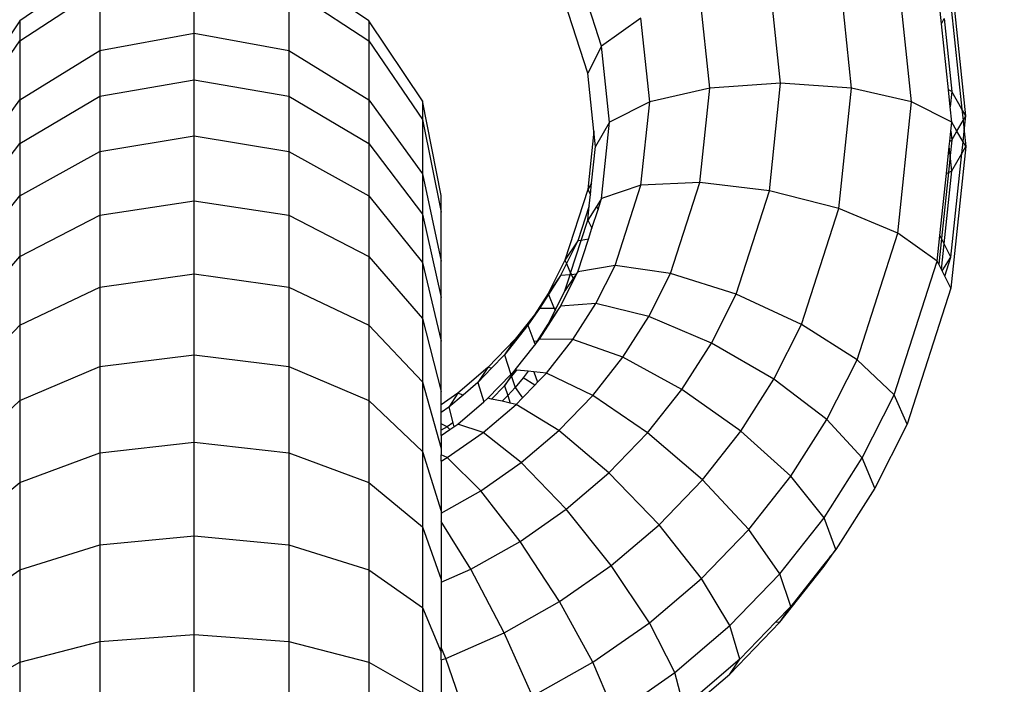
# Model space of a CAD drawing. Units: millimetres. Extents: x 0 to 291, y -122 to 204.
# Drawn here: x 119 to 120, y 130 to 130 of the extents above; entities that cross this region are included whole.
import ezdxf
from ezdxf import colors
from ezdxf.entities.mleader import LeaderData, LeaderLine
from ezdxf.math import Vec2, Vec3

# ---------------------------------------------------------------- set-up
doc = ezdxf.new("R2010")
doc.units = ezdxf.units.MM
doc.layers.add('Predeterminado', color=7, linetype='Continuous')

# ---------------------------------------------------------------- blocks, each defined once
blk = doc.blocks.new('A$C548C7DC6')
at = {"color": 7, "linetype": 'Continuous'}
for p, q in [((404.596, 289.278), (404.596, 290.303)), ((415.248, 288.387), (415.043, 290.34)), ((416.222, 288.165), (415.998, 290.296)), ((411.197, 289.066), (410.814, 290.252)), ((414.099, 288.465), (413.917, 290.208)), ((417.101, 287.937), (416.86, 290.23)), ((401.766, 289.153), (403.064, 290.004)), ((403.064, 290.004), (403.064, 288.997)), ((406.127, 290.004), (407.425, 289.153)), ((406.127, 290.004), (406.127, 288.997)), ((412.951, 288.387), (412.79, 289.919)), ((416.705, 289.429), (416.661, 289.844)), ((402.095, 289.696), (401.766, 289.477)), ((407.425, 289.477), (407.097, 289.696)), ((410.973, 288.631), (410.603, 289.777)), ((416.86, 289.731), (417.037, 288.047)), ((401.766, 289.477), (400.899, 288.179)), ((401.766, 289.477), (401.766, 289.153)), ((408.293, 288.179), (407.425, 289.477)), ((407.425, 289.477), (407.425, 289.153)), ((411.835, 289.518), (411.197, 289.066)), ((411.977, 288.165), (411.835, 289.518)), ((416.705, 289.429), (416.748, 289.514)), ((416.748, 289.514), (416.872, 288.33)), ((416.817, 288.359), (416.705, 289.429)), ((403.064, 288.997), (404.596, 289.278)), ((404.596, 289.278), (406.127, 288.997)), ((404.596, 288.522), (404.596, 289.278)), ((400.899, 287.88), (401.766, 289.153)), ((401.766, 289.153), (401.766, 288.195)), ((407.425, 289.153), (408.293, 287.88)), ((407.425, 289.153), (407.425, 288.195)), ((411.197, 289.066), (410.973, 288.631)), ((411.327, 287.832), (411.197, 289.066)), ((401.766, 288.195), (403.064, 288.997)), ((403.064, 288.997), (403.064, 288.254)), ((406.127, 288.997), (407.425, 288.195)), ((406.127, 288.997), (406.127, 288.254)), ((403.064, 288.254), (404.596, 288.522)), ((404.596, 288.522), (406.127, 288.254)), ((404.596, 287.614), (404.596, 288.522)), ((411.072, 287.688), (410.973, 288.631)), ((412.951, 288.387), (411.977, 288.165)), ((412.79, 286.855), (412.951, 288.387)), ((414.099, 288.465), (412.951, 288.387)), ((413.917, 286.723), (414.099, 288.465)), ((415.248, 288.387), (414.099, 288.465)), ((415.043, 286.434), (415.248, 288.387)), ((416.222, 288.165), (415.248, 288.387)), ((401.766, 287.489), (403.064, 288.254)), ((403.064, 288.254), (403.064, 287.361)), ((406.127, 288.254), (407.425, 287.489)), ((406.127, 288.254), (406.127, 287.361)), ((416.872, 288.33), (416.817, 288.359)), ((416.846, 288.081), (416.817, 288.359)), ((416.872, 288.33), (416.846, 288.081)), ((417.037, 288.047), (416.872, 288.33)), ((400.899, 286.996), (401.766, 288.195)), ((401.766, 288.195), (401.766, 287.489)), ((407.425, 288.195), (408.293, 286.996)), ((407.425, 288.195), (407.425, 287.489)), ((408.597, 286.647), (408.293, 288.179)), ((408.293, 288.179), (408.293, 287.88)), ((411.977, 288.165), (411.327, 287.832)), ((411.835, 286.811), (411.977, 288.165)), ((415.998, 286.033), (416.222, 288.165)), ((416.872, 287.832), (416.222, 288.165)), ((416.872, 287.832), (416.846, 288.081)), ((417.101, 287.937), (417.037, 288.047)), ((417.037, 288.047), (417.056, 287.861)), ((417.056, 287.861), (417.101, 287.937)), ((417.074, 287.688), (417.101, 287.937)), ((408.293, 287.88), (408.597, 286.378)), ((408.293, 287.88), (408.293, 286.996)), ((411.327, 287.832), (411.098, 287.439)), ((411.197, 286.598), (411.327, 287.832)), ((416.857, 287.688), (416.872, 287.832)), ((416.956, 287.688), (416.872, 287.832)), ((416.956, 287.688), (417.056, 287.861)), ((417.056, 287.861), (417.074, 287.688)), ((403.064, 287.361), (404.596, 287.614)), ((404.596, 287.614), (406.127, 287.361)), ((404.596, 286.561), (404.596, 287.614)), ((411.072, 287.688), (410.973, 286.745)), ((411.098, 287.439), (411.072, 287.688)), ((416.84, 287.528), (416.857, 287.688)), ((416.857, 287.688), (416.872, 287.545)), ((416.872, 287.545), (416.956, 287.688)), ((417.056, 287.515), (416.956, 287.688)), ((417.056, 287.515), (417.074, 287.688)), ((417.074, 287.688), (417.101, 287.439)), ((400.899, 286.344), (401.766, 287.489)), ((401.766, 287.489), (401.766, 286.639)), ((407.425, 287.489), (408.293, 286.344)), ((407.425, 287.489), (407.425, 286.639)), ((411.036, 286.843), (411.098, 287.439)), ((416.785, 287.001), (416.831, 287.439)), ((416.831, 287.439), (416.84, 287.528)), ((416.846, 287.295), (416.831, 287.439)), ((416.84, 287.528), (416.872, 287.545)), ((416.872, 287.545), (416.846, 287.295)), ((417.101, 287.439), (416.86, 285.146)), ((417.037, 287.329), (417.056, 287.515)), ((417.037, 287.329), (417.101, 287.439)), ((417.101, 287.439), (417.056, 287.515)), ((401.766, 286.639), (403.064, 287.361)), ((403.064, 287.361), (403.064, 286.326)), ((406.127, 287.361), (407.425, 286.639)), ((406.127, 287.361), (406.127, 286.326)), ((416.846, 287.295), (416.817, 287.018)), ((416.872, 287.046), (416.846, 287.295)), ((416.86, 285.645), (417.037, 287.329)), ((416.872, 287.046), (417.037, 287.329)), ((408.293, 286.996), (408.597, 285.581)), ((408.293, 286.996), (408.293, 286.344)), ((416.68, 285.995), (416.785, 287.001)), ((416.817, 287.018), (416.705, 285.947)), ((416.748, 285.863), (416.872, 287.046)), ((416.785, 287.001), (416.817, 287.018)), ((416.817, 287.018), (416.872, 287.046)), ((411.036, 286.843), (410.973, 286.745)), ((411.017, 286.661), (411.036, 286.843)), ((411.835, 286.811), (411.197, 286.598)), ((411.415, 285.51), (411.835, 286.811)), ((412.79, 286.855), (411.835, 286.811)), ((412.315, 285.383), (412.79, 286.855)), ((413.917, 286.723), (412.79, 286.855)), ((400.899, 285.56), (401.766, 286.639)), ((401.766, 286.639), (401.766, 285.655)), ((407.425, 286.639), (408.293, 285.56)), ((407.425, 286.639), (407.425, 285.655)), ((408.597, 286.378), (408.597, 286.647)), ((410.973, 286.745), (410.603, 285.599)), ((410.973, 286.745), (411.017, 286.661)), ((410.997, 286.477), (411.017, 286.661)), ((413.376, 285.048), (413.917, 286.723)), ((415.043, 286.434), (413.917, 286.723)), ((403.064, 286.326), (404.596, 286.561)), ((404.596, 286.561), (406.127, 286.326)), ((404.596, 285.375), (404.596, 286.561)), ((410.997, 286.477), (410.814, 285.91)), ((410.973, 286.247), (410.997, 286.477)), ((411.115, 286.47), (410.973, 286.247)), ((411.197, 286.598), (411.115, 286.47)), ((411.115, 286.47), (411.14, 286.421)), ((411.14, 286.421), (411.197, 286.598)), ((401.766, 285.655), (403.064, 286.326)), ((403.064, 286.326), (403.064, 285.159)), ((406.127, 286.326), (407.425, 285.655)), ((406.127, 286.326), (406.127, 285.159)), ((408.293, 286.344), (408.597, 284.993)), ((408.293, 286.344), (408.293, 285.56)), ((408.597, 285.581), (408.597, 286.378)), ((411.041, 286.115), (411.14, 286.421)), ((414.437, 284.556), (415.043, 286.434)), ((415.998, 286.033), (415.043, 286.434)), ((410.867, 285.919), (410.973, 286.247)), ((410.973, 286.247), (411.041, 286.115)), ((410.984, 285.938), (411.041, 286.115)), ((415.337, 283.984), (415.998, 286.033)), ((416.636, 285.581), (415.998, 286.033)), ((416.636, 285.581), (416.68, 285.995)), ((416.705, 285.947), (416.68, 285.995)), ((410.814, 285.91), (410.603, 285.599)), ((410.814, 285.91), (410.629, 285.541)), ((410.696, 285.389), (410.867, 285.919)), ((410.814, 285.411), (410.984, 285.938)), ((410.867, 285.919), (410.814, 285.91)), ((410.984, 285.938), (410.867, 285.919)), ((416.705, 285.947), (416.661, 285.533)), ((416.748, 285.863), (416.705, 285.947)), ((416.705, 285.448), (416.748, 285.863)), ((416.86, 285.645), (416.748, 285.863)), ((400.899, 284.652), (401.766, 285.655)), ((401.766, 285.655), (401.766, 284.546)), ((407.425, 285.655), (408.293, 284.652)), ((407.425, 285.655), (407.425, 284.546)), ((408.293, 285.56), (408.597, 284.287)), ((408.293, 285.56), (408.293, 284.652)), ((408.597, 284.993), (408.597, 285.581)), ((410.603, 285.599), (410.33, 285.057)), ((410.629, 285.541), (410.532, 285.349)), ((410.603, 285.599), (410.629, 285.541)), ((410.629, 285.541), (410.696, 285.389)), ((411.415, 285.51), (410.814, 285.411)), ((411.106, 284.895), (411.415, 285.51)), ((412.315, 285.383), (411.415, 285.51)), ((415.938, 283.417), (416.636, 285.581)), ((416.661, 285.533), (416.636, 285.581)), ((416.705, 285.448), (416.661, 285.533)), ((416.718, 285.422), (416.86, 285.645)), ((416.761, 285.338), (416.86, 285.645)), ((403.064, 285.159), (404.596, 285.375)), ((404.596, 285.375), (406.127, 285.159)), ((404.596, 284.065), (404.596, 285.375)), ((410.532, 285.349), (410.33, 285.057)), ((410.532, 285.349), (410.336, 285.042)), ((410.532, 284.85), (410.814, 285.411)), ((410.687, 285.361), (410.532, 285.349)), ((410.603, 285.1), (410.687, 285.361)), ((410.687, 285.361), (410.696, 285.389)), ((410.708, 285.362), (410.687, 285.361)), ((410.696, 285.389), (410.708, 285.362)), ((410.785, 285.368), (410.708, 285.362)), ((410.708, 285.362), (410.737, 285.298)), ((410.785, 285.368), (410.737, 285.298)), ((410.814, 285.411), (410.785, 285.368)), ((411.964, 284.686), (412.315, 285.383)), ((413.376, 285.048), (412.315, 285.383)), ((416.718, 285.422), (416.705, 285.448)), ((416.761, 285.338), (416.718, 285.422)), ((416.86, 285.146), (416.761, 285.338)), ((410.737, 285.298), (410.603, 285.1)), ((401.766, 284.546), (403.064, 285.159)), ((403.064, 285.159), (403.064, 283.872)), ((406.127, 285.159), (407.425, 284.546)), ((406.127, 285.159), (406.127, 283.872)), ((410.33, 285.057), (410.111, 284.714)), ((410.336, 285.042), (410.192, 284.816)), ((410.33, 285.057), (410.336, 285.042)), ((410.336, 285.042), (410.43, 284.813)), ((410.459, 284.813), (410.603, 285.1)), ((412.977, 284.255), (413.376, 285.048)), ((414.437, 284.556), (413.376, 285.048)), ((416.86, 285.146), (416.149, 282.942)), ((408.597, 284.287), (408.597, 284.993)), ((410.532, 284.85), (410.506, 284.812)), ((410.508, 284.812), (410.532, 284.85)), ((411.106, 284.895), (410.532, 284.85)), ((410.733, 284.311), (411.106, 284.895)), ((411.964, 284.686), (411.106, 284.895)), ((410.111, 284.714), (409.799, 284.318)), ((410.192, 284.816), (410.002, 284.543)), ((410.111, 284.714), (410.002, 284.543)), ((410.192, 284.816), (410.111, 284.714)), ((410.43, 284.813), (410.192, 284.816)), ((410.33, 284.558), (410.443, 284.782)), ((410.458, 284.743), (410.33, 284.558)), ((410.336, 284.544), (410.461, 284.738)), ((410.459, 284.813), (410.43, 284.813)), ((410.43, 284.813), (410.443, 284.782)), ((410.443, 284.782), (410.459, 284.813)), ((410.506, 284.812), (410.458, 284.743)), ((410.458, 284.743), (410.461, 284.738)), ((410.461, 284.738), (410.508, 284.812)), ((410.508, 284.812), (410.506, 284.812)), ((400.899, 283.628), (401.766, 284.546)), ((401.766, 284.546), (401.766, 283.322)), ((407.425, 284.546), (408.293, 283.628)), ((407.425, 284.546), (407.425, 283.322)), ((408.293, 284.652), (408.597, 283.468)), ((408.293, 284.652), (408.293, 283.628)), ((410.002, 284.543), (409.823, 284.315)), ((410.002, 284.543), (410.098, 284.285)), ((410.152, 284.279), (410.33, 284.558)), ((410.192, 284.318), (410.336, 284.544)), ((410.33, 284.558), (410.336, 284.544)), ((411.543, 284.025), (411.964, 284.686)), ((412.977, 284.255), (411.964, 284.686)), ((413.99, 283.669), (414.437, 284.556)), ((415.337, 283.984), (414.437, 284.556)), ((408.597, 283.468), (408.597, 284.287)), ((409.799, 284.318), (409.355, 283.858)), ((409.799, 284.318), (409.622, 284.061)), ((409.823, 284.315), (409.622, 284.061)), ((409.823, 284.315), (409.799, 284.318)), ((409.799, 283.819), (410.111, 284.215)), ((410.152, 284.279), (410.098, 284.285)), ((410.098, 284.285), (410.119, 284.227)), ((410.111, 284.215), (410.119, 284.227)), ((410.111, 284.215), (410.12, 284.226)), ((410.119, 284.227), (410.152, 284.279)), ((410.119, 284.227), (410.12, 284.226)), ((410.12, 284.226), (410.161, 284.278)), ((410.161, 284.278), (410.152, 284.279)), ((410.161, 284.278), (410.192, 284.318)), ((410.733, 284.311), (410.192, 284.318)), ((410.302, 283.764), (410.733, 284.311)), ((411.543, 284.025), (410.733, 284.311)), ((412.498, 283.504), (412.977, 284.255)), ((413.99, 283.669), (412.977, 284.255)), ((403.064, 283.872), (404.596, 284.065)), ((404.596, 284.065), (406.127, 283.872)), ((404.596, 282.646), (404.596, 284.065)), ((409.622, 284.061), (409.414, 283.845)), ((409.622, 284.061), (409.728, 283.745)), ((411.054, 283.406), (411.543, 284.025)), ((412.498, 283.504), (411.543, 284.025)), ((414.849, 283.015), (415.337, 283.984)), ((415.938, 283.417), (415.337, 283.984)), ((401.766, 283.322), (403.064, 283.872)), ((403.064, 283.872), (403.064, 282.477)), ((406.127, 283.872), (407.425, 283.322)), ((406.127, 283.872), (406.127, 282.477)), ((409.355, 283.858), (408.866, 283.441)), ((409.355, 283.858), (409.194, 283.617)), ((409.414, 283.845), (409.194, 283.617)), ((409.414, 283.845), (409.355, 283.858)), ((409.355, 283.359), (409.728, 283.745)), ((409.728, 283.745), (409.799, 283.819)), ((409.728, 283.745), (409.734, 283.725)), ((409.799, 283.819), (409.734, 283.725)), ((409.739, 283.711), (409.823, 283.816)), ((409.823, 283.816), (409.799, 283.819)), ((410.007, 283.796), (409.823, 283.816)), ((410.007, 283.796), (409.924, 283.691)), ((410.098, 283.786), (410.007, 283.796)), ((410.098, 283.786), (410.16, 283.618)), ((410.302, 283.764), (410.098, 283.786)), ((410.16, 283.618), (410.302, 283.764)), ((411.054, 283.406), (410.302, 283.764)), ((408.293, 283.628), (408.597, 282.545)), ((408.293, 283.628), (408.293, 282.498)), ((409.194, 283.617), (408.953, 283.412)), ((409.194, 283.617), (409.287, 283.301)), ((409.734, 283.725), (409.622, 283.562)), ((409.622, 283.562), (409.739, 283.711)), ((409.734, 283.725), (409.739, 283.711)), ((409.739, 283.711), (409.799, 283.532)), ((409.924, 283.691), (409.799, 283.532)), ((409.916, 283.364), (410.117, 283.573)), ((410.117, 283.573), (409.924, 283.691)), ((410.117, 283.573), (410.16, 283.618)), ((413.453, 282.826), (413.99, 283.669)), ((414.849, 283.015), (413.99, 283.669)), ((408.597, 283.254), (408.597, 283.468)), ((408.866, 283.441), (408.597, 283.254)), ((408.866, 283.441), (408.721, 283.214)), ((408.953, 283.412), (408.866, 283.441)), ((409.414, 283.346), (409.622, 283.562)), ((409.622, 283.562), (409.675, 283.404)), ((409.799, 283.532), (409.675, 283.404)), ((409.799, 283.532), (409.916, 283.364)), ((411.942, 282.8), (412.498, 283.504)), ((413.453, 282.826), (412.498, 283.504)), ((415.423, 282.394), (415.938, 283.417)), ((416.149, 282.942), (415.938, 283.417)), ((400.899, 282.498), (401.766, 283.322)), ((401.766, 283.322), (401.766, 281.995)), ((407.425, 283.322), (408.293, 282.498)), ((407.425, 283.322), (407.425, 281.995)), ((408.597, 283.128), (408.597, 283.254)), ((408.953, 283.412), (408.721, 283.214)), ((408.866, 282.942), (409.287, 283.301)), ((409.278, 282.803), (409.815, 283.26)), ((409.287, 283.301), (409.355, 283.359)), ((409.414, 283.346), (409.355, 283.359)), ((409.584, 283.31), (409.414, 283.346)), ((409.675, 283.404), (409.584, 283.31)), ((409.716, 283.281), (409.584, 283.31)), ((409.675, 283.404), (409.716, 283.281)), ((409.815, 283.26), (409.716, 283.281)), ((409.815, 283.26), (409.916, 283.364)), ((410.504, 282.835), (409.815, 283.26)), ((410.504, 282.835), (411.054, 283.406)), ((411.942, 282.8), (411.054, 283.406)), ((408.721, 283.214), (408.597, 283.128)), ((408.597, 282.944), (408.597, 283.128)), ((408.721, 283.214), (408.787, 282.959)), ((408.697, 282.896), (408.597, 282.944)), ((408.597, 282.84), (408.597, 282.944)), ((408.787, 282.959), (408.697, 282.896)), ((408.787, 282.959), (408.803, 282.898)), ((408.803, 282.898), (408.866, 282.942)), ((409.278, 282.803), (408.866, 282.942)), ((414.262, 282.095), (414.849, 283.015)), ((415.423, 282.394), (414.849, 283.015)), ((416.149, 282.942), (415.624, 281.9)), ((408.697, 282.896), (408.597, 282.84)), ((408.597, 282.755), (408.739, 282.854)), ((408.597, 282.755), (408.597, 282.84)), ((408.739, 282.854), (408.697, 282.896)), ((408.697, 282.397), (409.278, 282.803)), ((408.739, 282.854), (408.803, 282.898)), ((409.896, 282.318), (409.278, 282.803)), ((409.896, 282.318), (410.504, 282.835)), ((411.316, 282.15), (410.504, 282.835)), ((411.316, 282.15), (411.942, 282.8)), ((412.83, 282.037), (411.942, 282.8)), ((412.83, 282.037), (413.453, 282.826)), ((414.262, 282.095), (413.453, 282.826)), ((403.064, 282.477), (404.596, 282.646)), ((404.596, 282.646), (406.127, 282.477)), ((404.596, 281.13), (404.596, 282.646)), ((408.597, 282.755), (408.597, 282.545)), ((401.766, 281.995), (403.064, 282.477)), ((403.064, 282.477), (403.064, 280.986)), ((406.127, 282.477), (407.425, 281.995)), ((406.127, 282.477), (406.127, 280.986)), ((408.293, 282.498), (408.597, 281.527)), ((408.293, 282.498), (408.293, 281.273)), ((408.597, 282.545), (408.597, 282.445)), ((408.697, 282.397), (408.597, 282.445)), ((408.597, 282.341), (408.597, 282.445)), ((408.597, 282.341), (408.697, 282.397)), ((408.597, 282.341), (408.597, 281.527)), ((409.238, 281.859), (408.697, 282.397)), ((409.238, 281.859), (409.896, 282.318)), ((410.625, 281.562), (409.896, 282.318)), ((414.803, 281.422), (415.423, 282.394)), ((415.624, 281.9), (415.423, 282.394)), ((410.625, 281.562), (411.316, 282.15)), ((412.128, 281.309), (411.316, 282.15)), ((400.899, 281.273), (401.766, 281.995)), ((401.766, 281.995), (401.766, 280.578)), ((407.425, 281.995), (408.293, 281.273)), ((407.425, 281.995), (407.425, 280.578)), ((412.128, 281.309), (412.83, 282.037)), ((413.583, 281.234), (412.83, 282.037)), ((413.583, 281.234), (414.262, 282.095)), ((414.803, 281.422), (414.262, 282.095)), ((408.597, 281.498), (409.238, 281.859)), ((409.876, 281.04), (409.238, 281.859)), ((415.624, 281.9), (414.993, 280.91)), ((408.597, 281.527), (408.597, 281.498)), ((408.597, 281.498), (408.597, 281.361)), ((409.876, 281.04), (410.625, 281.562)), ((411.353, 280.649), (410.625, 281.562)), ((409.076, 280.589), (408.597, 281.361)), ((408.597, 281.361), (408.597, 280.423)), ((414.085, 280.513), (414.803, 281.422)), ((414.993, 280.91), (414.803, 281.422)), ((408.293, 281.273), (408.597, 280.423)), ((408.293, 281.273), (408.293, 279.966)), ((411.353, 280.649), (412.128, 281.309)), ((412.816, 280.44), (412.128, 281.309)), ((412.816, 280.44), (413.583, 281.234)), ((414.085, 280.513), (413.583, 281.234)), ((403.064, 280.986), (404.596, 281.13)), ((404.596, 281.13), (406.127, 280.986)), ((404.596, 279.533), (404.596, 281.13)), ((409.076, 280.589), (409.876, 281.04)), ((410.514, 280.064), (409.876, 281.04)), ((401.766, 280.578), (403.064, 280.986)), ((403.064, 280.986), (403.064, 279.416)), ((406.127, 280.986), (407.425, 280.578)), ((406.127, 280.986), (406.127, 279.416)), ((414.803, 280.637), (414.993, 280.91)), ((414.993, 280.91), (414.912, 280.808)), ((414.912, 280.808), (414.778, 280.637)), ((414.803, 280.637), (414.912, 280.808)), ((400.899, 279.966), (401.766, 280.578)), ((401.766, 280.578), (401.766, 279.084)), ((407.425, 280.578), (408.293, 279.966)), ((407.425, 280.578), (407.425, 279.084)), ((408.597, 280.377), (409.076, 280.589)), ((409.617, 279.559), (409.076, 280.589)), ((410.514, 280.064), (411.353, 280.649)), ((411.971, 279.72), (411.353, 280.649)), ((414.085, 279.728), (414.803, 280.637)), ((414.778, 280.637), (414.262, 279.984)), ((414.778, 280.637), (414.803, 280.637)), ((408.597, 280.423), (408.597, 280.377)), ((411.971, 279.72), (412.816, 280.44)), ((413.276, 279.674), (412.816, 280.44)), ((413.276, 279.674), (414.085, 280.513)), ((414.262, 279.984), (414.085, 280.513)), ((408.597, 280.377), (408.597, 279.322)), ((409.617, 279.559), (410.514, 280.064)), ((411.055, 279.081), (410.514, 280.064)), ((408.293, 279.966), (408.597, 279.244)), ((408.293, 279.966), (408.293, 278.587)), ((414.262, 279.984), (414.021, 279.735)), ((414.085, 279.728), (414.262, 279.984)), ((411.055, 279.081), (411.971, 279.72)), ((412.384, 278.914), (411.971, 279.72)), ((412.384, 278.914), (413.276, 279.674)), ((413.276, 278.889), (414.085, 279.728)), ((413.438, 279.13), (413.276, 279.674)), ((414.021, 279.735), (413.438, 279.13)), ((414.021, 279.735), (414.085, 279.728)), ((403.064, 279.416), (404.596, 279.533)), ((404.596, 279.533), (406.127, 279.416)), ((404.596, 276.155), (404.596, 279.533)), ((408.672, 279.139), (409.617, 279.559)), ((410.076, 278.53), (409.617, 279.559)), ((401.766, 279.084), (403.064, 279.416)), ((403.064, 279.416), (403.064, 276.095)), ((406.127, 279.416), (407.425, 279.084)), ((406.127, 279.416), (406.127, 276.095)), ((408.672, 279.139), (408.597, 279.322)), ((408.597, 279.244), (408.597, 279.322)), ((408.597, 279.118), (408.597, 279.244)), ((408.597, 279.118), (408.672, 279.139)), ((408.597, 279.118), (408.597, 278.001)), ((409.045, 278.071), (408.672, 279.139)), ((413.438, 279.13), (412.529, 278.355)), ((413.276, 278.889), (413.438, 279.13)), ((400.899, 278.587), (401.766, 279.084)), ((401.766, 279.084), (401.766, 275.926)), ((407.425, 279.084), (408.293, 278.587)), ((407.425, 279.084), (407.425, 275.926)), ((410.076, 278.53), (411.055, 279.081)), ((411.416, 278.24), (411.055, 279.081)), ((411.416, 278.24), (412.384, 278.914)), ((412.529, 278.355), (412.384, 278.914)), ((412.384, 278.128), (413.276, 278.889))]:
    blk.add_line(p, q, dxfattribs=at)
blk = doc.blocks.new('_DOT')
at = {"color": 0}
blk.add_line((0, 0), (-1, 0), dxfattribs=at)
at = {"color": 0, "const_width": 0.333}
blk.add_lwpolyline([(-0.1665, 0, 1), (0.1665, 0, 1)], format="xyb", close=True, dxfattribs=at)

msp = doc.modelspace()

# ---------------------------------------------------------------- block references
at = {"color": 7, "xscale": 0.0307354740393161, "yscale": 0.0307354740393161, "zscale": 0.0307354740393161}
msp.add_blockref('A$C548C7DC6', (107.06785, 120.98567), dxfattribs=at)

# ---------------------------------------------------------------- leaders
at = {"layer": 'Predeterminado', "color": 7, "linetype": 'Continuous'}
ml = msp.add_multileader_mtext('Standard', dxfattribs=at)
ml.set_content('{\\pxsm0.9;\\fArial TUR|b0||i0||c0|p34;\\W1.;Columpio de dos plazas mixto con un asiento para bebes, se dispone de 350 mm de poste de madera para empotrar al suelo.\\P}', color=256)
ml.set_leader_properties()
ml.set_arrow_properties(name='DOT')
ml.build(insert=Vec2(0, 0))
ml.multileader.update_dxf_attribs({"leader_type": 0, "dogleg_length": 0, "arrow_head_size": 2.5})
ctx = ml.context
ctx.base_point, ctx.char_height, ctx.arrow_head_size, ctx.landing_gap_size = Vec3(6.63944, 191.91733), 2.5, 2.5, 0.875
notes = []
notes.append((ctx, [(0, (0, 0, 0), (0, 0), (1, 0), 1, [])]))
ctx.mtext.insert = Vec3(8.63944, 193.51358)
for ctx, leaders in notes:
    for number, flags, end, landing, length, lines in leaders:
        leader = LeaderData()
        leader.index, (leader.has_last_leader_line, leader.has_dogleg_vector, leader.attachment_direction) = number, flags
        leader.last_leader_point, leader.dogleg_vector, leader.dogleg_length = Vec3(end), Vec3(landing), length
        for number, points, colour, breaks in lines:
            line = LeaderLine()
            line.index, line.vertices, line.color, line.breaks = number, Vec3.list(points), colors.encode_raw_color(colour), breaks
            leader.lines.append(line)
        ctx.leaders.append(leader)

doc.saveas('drawing.dxf')
